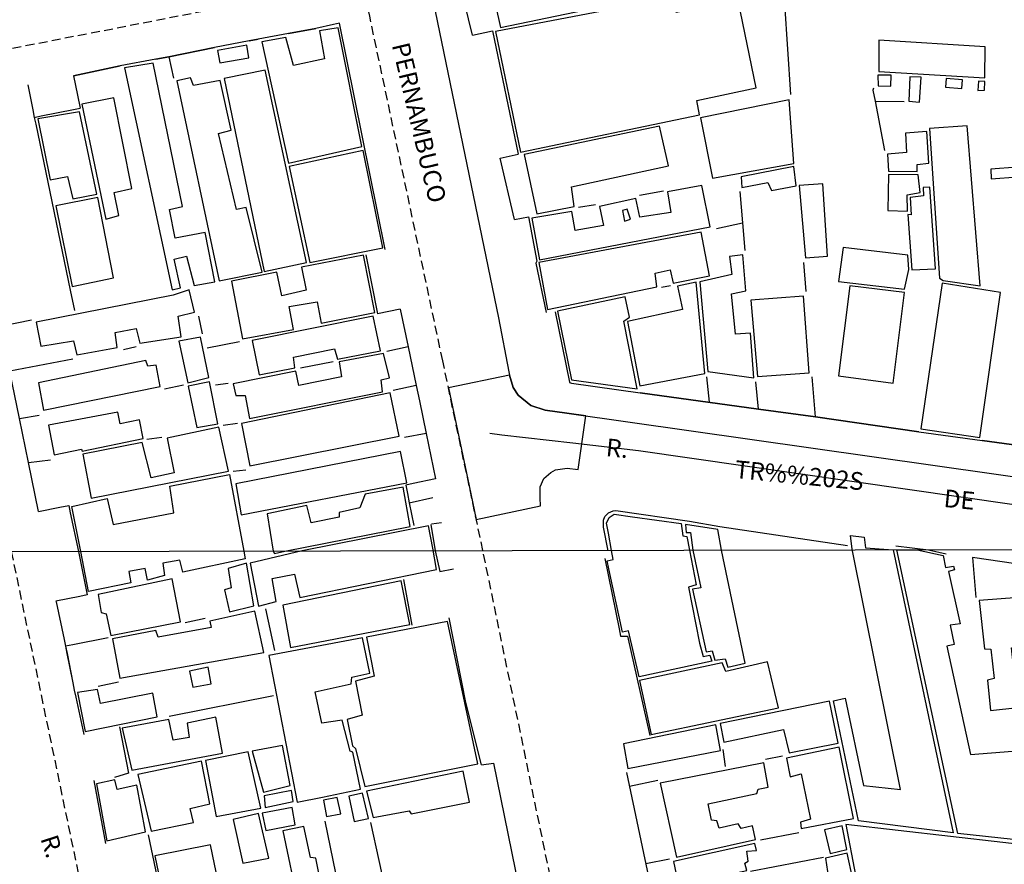
# Model space of a CAD drawing. Extents: x 178290 to 180707, y 1677046 to 1679821.
# Drawn here: x 180436 to 180574, y 1678114 to 1678233 of the extents above; entities that cross this region are included whole.
import ezdxf
from ezdxf.enums import TextEntityAlignment as Align

# ---------------------------------------------------------------- set-up
doc = ezdxf.new("R2010")
doc.units = 0
doc.header["$LTSCALE"] = 5
doc.header["$MEASUREMENT"] = 0
doc.linetypes.add('DASHED2', pattern=[0.375, 0.25, -0.125])
for name, color, linetype in [('T-MFIO-EXI', 7, 'DASHED2'), ('V-CRUZAMENTO', 1, 'CONTINUOUS'), ('V-EDIFICACAO', 2, 'CONTINUOUS'), ('V-EIXO_DE_LOGRADOURO', 3, 'CONTINUOUS'), ('V-LOTE', 11, 'CONTINUOUS'), ('V-NOME_DOS_LOGRADOUROS', 7, 'CONTINUOUS'), ('V-QUADRA', 6, 'CONTINUOUS'), ('V-TESTADA', 6, 'CONTINUOUS'), ('X-LIMITE_1000', 7, 'CONTINUOUS')]:
    doc.layers.add(name, color=color, linetype=linetype)
doc.styles.get("Standard").update_dxf_attribs({"font": 'ARIAL.TTF'})

msp = doc.modelspace()

# ---------------------------------------------------------------- linework, layer by layer
at = {"layer": 'T-MFIO-EXI'}
msp.add_lwpolyline([(180512.86, 1678099.62), (180500.73, 1678158.27), (180498.8, 1678167.38), (180495.07, 1678185), (180484.79, 1678233.48), (180484.52, 1678234.78), (180483.86, 1678236.07), (180483.29, 1678236.64), (180482.11, 1678237.42), (180480.82, 1678237.79), (180480.03, 1678237.76), (180479.9, 1678237.76), (180424.81, 1678227.05), (180423.58, 1678226.81), (180421.86, 1678226.06), (180421.11, 1678225.06), (180420.65, 1678223.89), (180420.6, 1678222.94), (180420.85, 1678221.53), (180420.97, 1678220.98), (180434, 1678160.32), (180434.31, 1678158.15), (180449.6, 1678084.72)], dxfattribs=at)
at = {"layer": 'V-CRUZAMENTO', "linetype": 'Continuous', "flags": 128}
msp.add_lwpolyline([(180515.221, 1678177.223), (180512.56, 1678177.6), (180509.49, 1678178.04), (180507.48, 1678178.71), (180505.7, 1678180.14), (180504.99, 1678181.23), (180504.47, 1678182.98), (180495.882, 1678181.162), (180498.8, 1678167.38), (180499.799, 1678162.663), (180508.85, 1678164.58), (180508.82, 1678165.72), (180508.79, 1678167.25), (180509.31, 1678168.43), (180510.31, 1678169.29), (180510.97, 1678169.63), (180512.58, 1678169.89), (180514.15, 1678169.67)], close=True, dxfattribs=at)
at = {"layer": 'V-EDIFICACAO'}
for points in [[(180509.603, 1678238.46), (180509.264, 1678239.855), (180501.923, 1678238.255), (180501.963, 1678237.835), (180501.2, 1678237.68), (180501.66, 1678234.854), (180502.497, 1678235.009), (180503.22, 1678231.89), (180529.27, 1678237.32), (180527.81, 1678243.93), (180519.524, 1678242.179), (180519.79, 1678240.65), (180509.603, 1678238.46)], [(180502.52, 1678231.31), (180506.04, 1678214.35), (180531.24, 1678219.59), (180530.87, 1678221.63), (180539.2, 1678223.42), (180536.66, 1678235.69), (180527.97, 1678234.02), (180527.402, 1678236.133), (180527.402, 1678236.133), (180502.52, 1678231.31)], [(180477.72, 1678231.4), (180478.44, 1678227.5), (180474.055, 1678226.559), (180474.055, 1678226.559), (180472.97, 1678230.49), (180469.62, 1678229.88), (180473.34, 1678212.81), (180483.68, 1678215.12), (180480.35, 1678231.82), (180477.72, 1678231.4)], [(180556.5, 1678230.09), (180556.48, 1678225.7), (180571.4, 1678224.81), (180571.45, 1678229.17), (180556.5, 1678230.09)], [(180463.37, 1678228.66), (180463.7, 1678226.91), (180467.75, 1678227.64), (180467.48, 1678229.39), (180463.37, 1678228.66)], [(180450.26, 1678226.2), (180456.99, 1678194.98), (180458.158, 1678195.241), (180457.25, 1678199.28), (180459.01, 1678199.7), (180460.07, 1678195.56), (180462.99, 1678196.11), (180461.62, 1678203.05), (180457.39, 1678202.22), (180456.59, 1678206.27), (180458.45, 1678206.7), (180454.31, 1678226.85), (180450.26, 1678226.2)], [(180464.29, 1678224.7), (180464.29, 1678224.7), (180469.94, 1678197.54), (180475.91, 1678198.81), (180470.05, 1678225.9), (180464.29, 1678224.7)], [(180459.96, 1678223.73), (180459.57, 1678224.79), (180457.65, 1678224.37), (180463.57, 1678196.26), (180469.643, 1678197.475), (180469.643, 1678197.475), (180467.4, 1678206.58), (180466.01, 1678206.26), (180463.51, 1678216.98), (180465.262, 1678217.462), (180463.72, 1678224.43), (180459.96, 1678223.73)], [(180556.36, 1678225.2), (180556.41, 1678223.69), (180558.16, 1678223.65), (180558.22, 1678225.16), (180556.36, 1678225.2)], [(180560.86, 1678224.95), (180560.71, 1678221.53), (180562.22, 1678221.38), (180562.44, 1678224.88), (180560.86, 1678224.95)], [(180565.95, 1678224.7), (180565.89, 1678223.47), (180568.2, 1678223.3), (180568.25, 1678224.52), (180565.95, 1678224.7)], [(180570.53, 1678224.34), (180570.45, 1678223.03), (180571.35, 1678223.07), (180571.41, 1678224.29), (180570.53, 1678224.34)], [(180444.239, 1678221.123), (180444.239, 1678221.123), (180447.64, 1678204.94), (180449.47, 1678205.41), (180448.8, 1678208.69), (180448.8, 1678208.69), (180448.8, 1678208.69), (180448.8, 1678208.69), (180451.3, 1678209.22), (180448.78, 1678221.98), (180444.239, 1678221.123)], [(180531.38, 1678219.17), (180533.06, 1678210.69), (180544.5, 1678212.76), (180543.84, 1678221.71), (180531.38, 1678219.17)], [(180438.06, 1678219.05), (180439.792, 1678210.469), (180442.226, 1678210.931), (180442.97, 1678207.76), (180446.36, 1678208.44), (180443.94, 1678220.01), (180438.06, 1678219.05)], [(180506.54, 1678214.04), (180508.34, 1678205.67), (180513.6, 1678206.7), (180513.19, 1678209.47), (180526.86, 1678212.42), (180525.6, 1678218), (180506.54, 1678214.04)], [(180560.23, 1678217), (180560.38, 1678214.31), (180557.72, 1678214.06), (180557.85, 1678211.65), (180561.89, 1678211.61), (180561.9, 1678212.62), (180563.54, 1678212.81), (180563.25, 1678217.25), (180560.23, 1678217)], [(180563.63, 1678217.67), (180565.02, 1678196.61), (180565.56, 1678196.29), (180570.75, 1678195.53), (180568.93, 1678218.07), (180563.63, 1678217.67)], [(180473.47, 1678212.32), (180476.34, 1678198.82), (180486.64, 1678200.88), (180483.85, 1678214.56), (180473.47, 1678212.32)], [(180537.09, 1678210.86), (180537.2, 1678209.37), (180540.84, 1678210.09), (180541.38, 1678208.93), (180544.86, 1678209.63), (180544.54, 1678212.33), (180537.09, 1678210.86)], [(180572.24, 1678211.95), (180572.32, 1678210.58), (180576, 1678210.88), (180575.97, 1678212.24), (180572.24, 1678211.95)], [(180557.85, 1678211.22), (180557.77, 1678206.13), (180560.51, 1678206.04), (180560.46, 1678208.36), (180562.3, 1678208.68), (180562.01, 1678211.14), (180557.85, 1678211.22)], [(180507.6, 1678205.04), (180508.7, 1678199.19), (180532.75, 1678203.83), (180531.57, 1678209.65), (180526.73, 1678208.74), (180527.21, 1678205.86), (180522.84, 1678205.19), (180522.26, 1678207.82), (180517.15, 1678206.68), (180517.72, 1678204.03), (180513.72, 1678203.3), (180513.27, 1678206.01), (180507.6, 1678205.04)], [(180545.29, 1678209.65), (180546.14, 1678199.48), (180549.25, 1678199.7), (180548.61, 1678209.89), (180545.29, 1678209.65)], [(180560.89, 1678207.96), (180561.06, 1678205.54), (180560.56, 1678205.58), (180561.12, 1678197.8), (180564.49, 1678197.94), (180563.66, 1678209.43), (180562.75, 1678209.36), (180562.8, 1678208.22), (180560.89, 1678207.96)], [(180440.58, 1678206.8), (180442.88, 1678195.45), (180448.7, 1678196.68), (180446.51, 1678207.95), (180440.58, 1678206.8)], [(180521.05, 1678206.31), (180520.38, 1678206.14), (180520.65, 1678204.64), (180521.51, 1678204.91), (180521.05, 1678206.31)], [(180508.6, 1678198.81), (180509.85, 1678192.22), (180525.21, 1678195.38), (180525, 1678197.31), (180527.09, 1678197.77), (180527.52, 1678195.89), (180532.66, 1678196.95), (180531.46, 1678203.1), (180508.6, 1678198.81)], [(180551.46, 1678200.92), (180550.83, 1678196.16), (180560.11, 1678195.05), (180560.7, 1678197.85), (180560.58, 1678199.86), (180551.46, 1678200.92)], [(180475.2, 1678198.14), (180475.85, 1678194.92), (180472.42, 1678194.14), (180471.69, 1678197.47), (180465.31, 1678196.17), (180466.89, 1678188.09), (180474.04, 1678189.41), (180473.43, 1678192.62), (180477.37, 1678193.28), (180477.95, 1678190.29), (180485.5, 1678191.79), (180483.93, 1678199.83), (180475.2, 1678198.14)], [(180531.26, 1678196.12), (180532.39, 1678183.5), (180538.88, 1678182.6), (180538.43, 1678188.89), (180536.32, 1678188.73), (180535.76, 1678194.42), (180537.77, 1678194.85), (180537.33, 1678199.91), (180535.48, 1678199.68), (180535.79, 1678197.11), (180531.26, 1678196.12)], [(180521.08, 1678190.51), (180522.84, 1678181.47), (180532, 1678183.18), (180530.76, 1678196.05), (180528.15, 1678195.51), (180528.82, 1678192.19), (180521.08, 1678190.51)], [(180552.42, 1678195.53), (180550.82, 1678182.89), (180558.53, 1678181.83), (180560.11, 1678194.58), (180552.42, 1678195.53)], [(180565.39, 1678195.9), (180562.39, 1678175.43), (180570.69, 1678174.18), (180573.62, 1678194.58), (180565.39, 1678195.9)], [(180437.84, 1678190.43), (180438.47, 1678187.03), (180443.1, 1678187.79), (180443.56, 1678185.82), (180449.24, 1678186.85), (180448.94, 1678188.97), (180451.88, 1678189.51), (180452.4, 1678187.46), (180458.26, 1678188.35), (180457.8, 1678191.26), (180460.14, 1678191.84), (180459.37, 1678194.98), (180457.09, 1678194.24), (180437.84, 1678190.43)], [(180513.21, 1678182.3), (180522.48, 1678181.02), (180520.57, 1678190.58), (180521.4, 1678191.13), (180520.77, 1678193.97), (180511.26, 1678191.97), (180513.21, 1678182.3), (180513.21, 1678182.3)], [(180538.47, 1678193.53), (180539.39, 1678182.77), (180546.66, 1678183.29), (180545.9, 1678194.1), (180538.47, 1678193.53)], [(180468.24, 1678187.83), (180469.23, 1678183.01), (180474.26, 1678183.99), (180474.04, 1678185.52), (180479.83, 1678186.69), (180480.25, 1678185.23), (180486.31, 1678186.37), (180485.28, 1678191.27), (180468.24, 1678187.83)], [(180457.9, 1678187.73), (180459.16, 1678181.9), (180462.12, 1678182.64), (180460.94, 1678188.31), (180457.9, 1678187.73)], [(180465.58, 1678181.74), (180465.94, 1678180.12), (180467.26, 1678180.09), (180467.87, 1678176.85), (180486.6, 1678180.62), (180486.41, 1678182.3), (180487.565, 1678182.598), (180486.75, 1678186.03), (180480.5, 1678184.82), (180480.81, 1678182.72), (180474.8, 1678181.5), (180474.38, 1678183.54), (180465.58, 1678181.74)], [(180438.14, 1678181.87), (180438.87, 1678178.02), (180455.26, 1678181.36), (180454.7, 1678184.37), (180453.55, 1678184.21), (180453.28, 1678185.01), (180438.14, 1678181.87)], [(180459.22, 1678181.42), (180460.43, 1678175.59), (180463.42, 1678176.13), (180462.25, 1678182.03), (180459.22, 1678181.42)], [(180466.74, 1678176.14), (180467.91, 1678170.22), (180488.95, 1678174.36), (180487.67, 1678180.46), (180466.74, 1678176.14)], [(180439.57, 1678175.92), (180440.36, 1678171.77), (180444.218, 1678172.572), (180444.31, 1678172.27), (180452.91, 1678174.03), (180452.36, 1678176.66), (180449.65, 1678176.12), (180449.32, 1678177.77), (180439.57, 1678175.92)], [(180444.4, 1678171.86), (180445.57, 1678165.64), (180464.89, 1678169.45), (180463.56, 1678175.67), (180456.25, 1678174.12), (180457.27, 1678169.24), (180454, 1678168.5), (180452.76, 1678173.51), (180444.4, 1678171.86)], [(180465.93, 1678167.68), (180466.71, 1678163.31), (180490.04, 1678167.81), (180489.13, 1678172.22), (180465.93, 1678167.68)], [(180456.63, 1678167.35), (180465.04, 1678168.99), (180467.07, 1678158.21), (180467.25, 1678157.1), (180458.48, 1678155.23), (180458.05, 1678156.93), (180455.65, 1678156.49), (180455.91, 1678154.79), (180453.51, 1678154.14), (180453.16, 1678155.75), (180450.89, 1678155.36), (180451.13, 1678153.72), (180445.2, 1678152.5), (180444.11, 1678158.17), (180442.83, 1678164.5), (180447.83, 1678165.63), (180448.68, 1678161.94), (180457.23, 1678163.59), (180456.63, 1678167.35)], [(180480.5, 1678162.98), (180476.55, 1678162.2), (180475.96, 1678164.61), (180470.36, 1678163.47), (180471.2, 1678158.22), (180471.37, 1678157.86), (180472.85, 1678158.22), (180490.48, 1678161.66), (180489.49, 1678167.21), (180484.13, 1678166.22), (180483.41, 1678164.29), (180480.5, 1678163.66), (180480.5, 1678162.98)], [(180518.45, 1678155.73), (180518.21, 1678156.84), (180519.08, 1678157.03), (180518.85, 1678158.3), (180518.4, 1678160.73), (180518.13, 1678162.15), (180518.53, 1678162.95), (180519.23, 1678163.39), (180521.81, 1678163.04), (180528.67, 1678162.1), (180528.87, 1678160.37), (180529.46, 1678160.27), (180529.85, 1678158.33), (180530.76, 1678153.47), (180529.67, 1678153.12), (180531.24, 1678145.24), (180531.76, 1678143.38), (180532.7, 1678143.57), (180532.96, 1678142.74), (180522.73, 1678140.53), (180521.24, 1678146.99), (180520.37, 1678146.8)], [(180534.31, 1678158.33), (180533.83, 1678161.26), (180529.26, 1678161.96), (180529.36, 1678160.82), (180529.96, 1678160.82), (180530.28, 1678158.32), (180531.41, 1678153.05), (180530.26, 1678152.85), (180532.17, 1678144.03), (180533.01, 1678144.17), (180533.39, 1678142.85), (180534.85, 1678143.04), (180535.21, 1678141.87), (180537.67, 1678142.42), (180534.31, 1678158.33)], [(180474.964, 1678151.687), (180474.964, 1678151.687), (180494.18, 1678155.64), (180493.668, 1678158.626), (180493.07, 1678161.74), (180475.3, 1678158.23), (180467.97, 1678156.51), (180469.15, 1678150.44), (180471.63, 1678151.1), (180471.07, 1678154.33), (180474.21, 1678154.98), (180474.964, 1678151.687), (180474.964, 1678151.687)], [(180552.72, 1678158.5), (180552.48, 1678160.41), (180554.44, 1678160.19), (180554.63, 1678158.69), (180558.52, 1678158.37), (180566.98, 1678118.57), (180553.62, 1678120.27), (180550.09, 1678137.12), (180551.76, 1678137.5), (180554.33, 1678125.21), (180559.55, 1678124.64), (180559.55, 1678124.64), (180552.72, 1678158.5), (180552.72, 1678158.5), (180552.72, 1678158.5)], [(180559.04, 1678158.37), (180559.04, 1678158.37), (180561.87, 1678158.38), (180565.53, 1678157.57), (180565.9, 1678155.88), (180566.99, 1678156.11), (180567.13, 1678155.55), (180566.28, 1678155.36), (180567.95, 1678147.96), (180566.54, 1678147.78), (180567.1, 1678145.05), (180566.07, 1678144.81), (180569.41, 1678129.6), (180569.41, 1678129.6), (180578.26, 1678130.31), (180579.31, 1678117.22), (180567.6, 1678118.49), (180559.04, 1678158.37)], [(180464.87, 1678155.78), (180465.28, 1678153.03), (180464.35, 1678152.75), (180465.03, 1678149.68), (180468.47, 1678150.51), (180467.43, 1678156.49), (180464.87, 1678155.78)], [(180446.53, 1678152.1), (180446.96, 1678149.59), (180447.69, 1678149.4), (180448.33, 1678146.33), (180458.14, 1678148.25), (180456.971, 1678154.322), (180456.971, 1678154.322), (180446.53, 1678152.1)], [(180472.54, 1678150.61), (180472.54, 1678150.61), (180473.62, 1678144.64), (180490.42, 1678147.87), (180489.24, 1678154.02), (180472.54, 1678150.61)], [(180570.63, 1678151.26), (180571.35, 1678144.45), (180572.28, 1678144.39), (180572.74, 1678140.29), (180571.81, 1678140.03), (180572.2, 1678135.79), (180576.05, 1678136.19), (180575.19, 1678144.59), (180576.92, 1678144.671), (180576.222, 1678151.7), (180576.222, 1678151.7), (180570.63, 1678151.26)], [(180462.28, 1678148.34), (180462.46, 1678147.47), (180455.02, 1678146.1), (180454.68, 1678147.02), (180448.59, 1678145.86), (180449.59, 1678140.35), (180469.86, 1678143.96), (180468.6, 1678149.76), (180462.28, 1678148.34)], [(180484.36, 1678146.09), (180485.44, 1678140.61), (180482.79, 1678139.91), (180483.75, 1678135.14), (180481.61, 1678134.51), (180482.36, 1678130.79), (180482.81, 1678130.42), (180484.09, 1678125.1), (180500.03, 1678128.28), (180495.75, 1678148.31), (180484.36, 1678146.09)], [(180478.15, 1678123.6), (180483.51, 1678124.69), (180482.42, 1678129.92), (180482.04, 1678130.04), (180480.89, 1678134.43), (180478.04, 1678134.01), (180477.13, 1678138.42), (180482.19, 1678139.53), (180482.29, 1678140.45), (180484.83, 1678141.05), (180483.77, 1678145.99), (180470.59, 1678143.51), (180474.59, 1678122.88), (180478.15, 1678123.6)], [(180522.79, 1678140), (180524.44, 1678132.38), (180542.37, 1678136.16), (180540.83, 1678142.61), (180534.92, 1678141.25), (180534.43, 1678142.48), (180522.79, 1678140)], [(180459.41, 1678141.3), (180459.87, 1678139.04), (180462.45, 1678139.51), (180462.03, 1678141.88), (180459.41, 1678141.3)], [(180446.86, 1678136.74), (180446.445, 1678138.753), (180443.65, 1678138.29), (180444.74, 1678132.84), (180454.88, 1678134.89), (180454.25, 1678138.22), (180446.86, 1678136.74)], [(180534.16, 1678133.93), (180534.65, 1678131.311), (180534.65, 1678131.311), (180543.05, 1678133.08), (180543.85, 1678129.81), (180550.774, 1678131.2), (180550.774, 1678131.2), (180549.52, 1678137.07), (180534.16, 1678133.93)], [(180459.08, 1678133.99), (180459.36, 1678131.97), (180457.098, 1678131.601), (180457.098, 1678131.601), (180456.49, 1678134.51), (180449.91, 1678133.28), (180451.31, 1678127.37), (180464.07, 1678129.79), (180463.1, 1678134.86), (180459.08, 1678133.99)], [(180520.54, 1678131.07), (180521.15, 1678127.6), (180534.199, 1678130.157), (180534.199, 1678130.157), (180533.52, 1678133.77), (180520.54, 1678131.07)], [(180461.66, 1678128.72), (180463.19, 1678120.87), (180469.44, 1678122.04), (180467.69, 1678129.95), (180461.66, 1678128.72)], [(180468.22, 1678130.05), (180469.83, 1678124.28), (180469.83, 1678124.28), (180473.61, 1678125.21), (180472.5, 1678130.83), (180468.22, 1678130.05)], [(180543.49, 1678129.05), (180543.98, 1678126.46), (180545.55, 1678126.87), (180546.87, 1678120.48), (180545.47, 1678120.08), (180545.57, 1678119.18), (180552.91, 1678120.56), (180550.89, 1678130.64), (180543.49, 1678129.05)], [(180452.16, 1678126.77), (180452.16, 1678126.77), (180454.01, 1678118.79), (180459.96, 1678120.03), (180459.96, 1678120.03), (180459.52, 1678122), (180462.29, 1678122.66), (180461.11, 1678128.63), (180452.16, 1678126.77)], [(180484.35, 1678124.44), (180485.26, 1678120.71), (180490.33, 1678121.67), (180490.63, 1678121.23), (180498.84, 1678122.87), (180497.95, 1678127.23), (180484.35, 1678124.44)], [(180525.7, 1678125.53), (180528.001, 1678115.156), (180539.112, 1678117.603), (180538.72, 1678119.56), (180537.11, 1678119.18), (180536.69, 1678119.82), (180533.99, 1678119.24), (180533.69, 1678120.26), (180532.92, 1678120.36), (180532.46, 1678122.63), (180539.32, 1678124.12), (180539.5, 1678124.7), (180540.91, 1678125), (180540.29, 1678128.39), (180525.7, 1678125.53)], [(180452.01, 1678125.27), (180452.01, 1678125.27), (180449.24, 1678124.64), (180448.89, 1678126), (180446.34, 1678125.47), (180447.78, 1678117.45), (180453.22, 1678118.69), (180452.01, 1678125.27)], [(180473.76, 1678124.53), (180469.95, 1678123.75), (180470.07, 1678122.14), (180474.02, 1678122.98), (180473.76, 1678124.53), (180473.76, 1678124.53)], [(180478.28, 1678123.168), (180478.28, 1678123.168), (180478.69, 1678120.84), (180480.74, 1678121.24), (180480.2, 1678123.53), (180478.28, 1678123.168), (180478.28, 1678123.168)], [(180481.83, 1678123.7), (180482.61, 1678120.17), (180484.62, 1678120.6), (180483.79, 1678124.14), (180481.83, 1678123.7)], [(180469.65, 1678121.31), (180470.15, 1678118.89), (180474.29, 1678119.71), (180473.86, 1678122.13), (180469.65, 1678121.31)], [(180469.125, 1678121.263), (180465.55, 1678120.46), (180466.92, 1678114.3), (180470.571, 1678114.979), (180469.125, 1678121.263)], [(180475.51, 1678119.43), (180472.58, 1678118.84), (180474.78, 1678108.35), (180478.39, 1678109.15), (180477.21, 1678115), (180476.44, 1678115.09), (180475.51, 1678119.43)], [(180548.85, 1678119), (180549.65, 1678115.67), (180551.96, 1678116.2), (180551.34, 1678119.55), (180548.85, 1678119)], [(180551.84, 1678119.74), (180553.21, 1678112.62), (180553.89, 1678111.54), (180586.01, 1678107.77), (180586.67, 1678112.08), (180596.51, 1678110.97), (180596.05, 1678114.68), (180551.84, 1678119.74)], [(180454.53, 1678115.31), (180459.7, 1678090.53), (180467.54, 1678091.96), (180462.39, 1678116.87), (180454.53, 1678115.31)], [(180527.572, 1678114.551), (180527.572, 1678114.551), (180528.26, 1678111.21), (180537.89, 1678113.25), (180537.6, 1678114.31), (180538.11, 1678114.57), (180537.89, 1678115.96), (180539.255, 1678116.067), (180539.02, 1678117.04), (180527.572, 1678114.551)], [(180549.54, 1678111.24), (180552.83, 1678112.02), (180552.05, 1678115.68), (180548.97, 1678115.02), (180548.97, 1678115.02), (180549.54, 1678111.24)]]:
    msp.add_lwpolyline(points, close=True, dxfattribs=at)
at = {"layer": 'V-EIXO_DE_LOGRADOURO'}
msp.add_lwpolyline([(180704.82, 1678146.54), (180703.82, 1678146.8), (180682.31, 1678150.21), (180672.18, 1678151.81), (180662.87, 1678153.28), (180655.89, 1678154.39), (180628.62, 1678158.5), (180602.49, 1678160.65), (180583.04, 1678163.63), (180522.64, 1678172.3), (180513.41, 1678173.38), (180503.42, 1678174.54), (180501.73, 1678174.74)], dxfattribs=at)
at = {"layer": 'V-LOTE', "flags": 128}
for points in [[(180499.28, 1678230.83), (180497.62, 1678237.58)], [(180544.12, 1678222.45), (180543.23, 1678235.24)], [(180473.36, 1678231.04), (180477.21, 1678231.76)], [(180499.28, 1678230.83), (180502.08, 1678231.42)], [(180467.82, 1678230), (180469.09, 1678230.24)], [(180456.49, 1678227.78), (180462.93, 1678229.06)], [(180454.69, 1678227.43), (180456.49, 1678227.78)], [(180456.49, 1678227.78), (180457.14, 1678224.74)], [(180443.06, 1678225.09), (180449.66, 1678226.48)], [(180555.96, 1678221.5), (180560.08, 1678221.47)], [(180555.96, 1678221.5), (180557.3, 1678214.58)], [(180503.15, 1678213.52), (180505.71, 1678214.05)], [(180505.18, 1678204.89), (180503.15, 1678213.52)], [(180522.77, 1678208.29), (180526.17, 1678208.89)], [(180536.93, 1678208.79), (180537.3, 1678204.41)], [(180514.2, 1678206.6), (180516.59, 1678206.99)], [(180505.18, 1678204.89), (180507.15, 1678205.24)], [(180533.64, 1678203.61), (180537.3, 1678204.41)], [(180537.3, 1678204.41), (180537.63, 1678200.52)], [(180545.9, 1678198.82), (180546.2, 1678194.74)], [(180527.16, 1678195.54), (180525.87, 1678195.31)], [(180442.62, 1678194.94), (180443.22, 1678192.06)], [(180460.68, 1678191.29), (180461.18, 1678188.8)], [(180489.09, 1678192.27), (180485.9, 1678191.59)], [(180489.09, 1678192.27), (180490.2, 1678186.95)], [(180432.8, 1678189.84), (180437.18, 1678190.74)], [(180450.11, 1678186.6), (180451.91, 1678187)], [(180461.88, 1678186.81), (180466.47, 1678187.7)], [(180490.2, 1678186.95), (180487.19, 1678186.3)], [(180490.2, 1678186.95), (180491.34, 1678181.5)], [(180434.09, 1678183.57), (180442.97, 1678185.25)], [(180475.05, 1678184.01), (180479.64, 1678184.91)], [(180532.62, 1678179.16), (180532.29, 1678182.72)], [(180547.55, 1678177.09), (180547.11, 1678182.71)], [(180455.9, 1678181.02), (180458.59, 1678181.62)], [(180463.08, 1678181.62), (180464.88, 1678181.82)], [(180491.34, 1678181.5), (180488.09, 1678180.82)], [(180491.34, 1678181.5), (180491.79, 1678179.33)], [(180539.53, 1678178.19), (180539.19, 1678182.01)], [(180539.53, 1678178.19), (180522.88, 1678180.49)], [(180491.79, 1678179.33), (180492.75, 1678174.76)], [(180435.46, 1678176.85), (180438.25, 1678177.35)], [(180547.55, 1678177.09), (180539.53, 1678178.19)], [(180562.12, 1678174.98), (180547.55, 1678177.09)], [(180436.74, 1678170.66), (180435.46, 1678176.85)], [(180464.17, 1678175.93), (180466.17, 1678176.23)], [(180492.75, 1678174.76), (180489.69, 1678174.21)], [(180492.75, 1678174.76), (180494.08, 1678168.39)], [(180453.4, 1678173.94), (180455.5, 1678174.24)], [(180576.19, 1678173.08), (180571.03, 1678173.75)], [(180436.74, 1678170.66), (180439.85, 1678171.07)], [(180438.15, 1678163.79), (180436.74, 1678170.66)], [(180465.57, 1678169.45), (180467.37, 1678169.65)], [(180490.37, 1678165.02), (180493.68, 1678165.74)], [(180493.48, 1678162.05), (180494.88, 1678162.24)], [(180534.1, 1678161.65), (180552.07, 1678158.98)], [(180569.66, 1678157.33), (180570.15, 1678151.69)], [(180579.63, 1678155.83), (180569.66, 1678157.33)], [(180494.67, 1678155.34), (180496.57, 1678155.7)], [(180471.42, 1678144.23), (180470.18, 1678150.06)], [(180458.79, 1678148.17), (180461.63, 1678148.77)], [(180449.4, 1678139.78), (180446.55, 1678139.16)], [(180471.23, 1678137.85), (180456.53, 1678134.94)], [(180534.89, 1678127.89), (180534.56, 1678130.3)], [(180542.94, 1678129.35), (180540.54, 1678128.9)], [(180500.54, 1678128.12), (180502.23, 1678128.37)], [(180450.81, 1678126.95), (180448.84, 1678126.37)], [(180520.95, 1678127.07), (180527.7, 1678095.01)], [(180525.39, 1678125.93), (180521.37, 1678125.09)], [(180478.46, 1678120.21), (180479.99, 1678112.88)], [(180488.46, 1678103.97), (180484.96, 1678120.01)], [(180539.81, 1678117.6), (180545.23, 1678118.63)], [(180526.99, 1678114.87), (180523.7, 1678114.2)], [(180548.7, 1678115.11), (180538.41, 1678113.1)]]:
    msp.add_lwpolyline(points, dxfattribs=at)
at = {"layer": 'V-LOTE'}
for points in [[(180443.06, 1678225.09), (180443.62, 1678222.35), (180444, 1678220.53)], [(180436.63, 1678223.82), (180437.34, 1678220.28), (180437.55, 1678219.23)], [(180555.75, 1678223.35), (180555.66, 1678223.08), (180555.96, 1678221.5)], [(180494.08, 1678168.39), (180490.93, 1678167.72), (180489.89, 1678167.5)], [(180438.15, 1678163.79), (180441.14, 1678164.39), (180442.4, 1678164.64)], [(180445.02, 1678152.03), (180443.98, 1678151.82), (180440.61, 1678151.14), (180440.62, 1678151.09)], [(180440.62, 1678151.09), (180441.75, 1678145.78), (180441.96, 1678144.81)], [(180447.98, 1678145.98), (180442.97, 1678145.01), (180441.96, 1678144.81)], [(180441.96, 1678144.81), (180442.16, 1678143.78), (180442.98, 1678139.66), (180443.18, 1678138.65)], [(180502.23, 1678128.37), (180505.8, 1678110.87), (180505.84, 1678110.67)]]:
    msp.add_lwpolyline(points, dxfattribs=at)
at = {"layer": 'V-QUADRA'}
msp.add_lwpolyline([(180655.62, 1678254.96), (180481.81, 1678326.14), (180480.2, 1678326.77), (180479.4, 1678326.89), (180477.9, 1678326.6), (180477.41, 1678326.24), (180476.81, 1678325.8), (180476.06, 1678324.88), (180475.78, 1678324.13), (180475.66, 1678322.81), (180475.95, 1678321.41), (180490.46, 1678251.23), (180493.71, 1678235.55), (180502.92, 1678191.01), (180502.92, 1678191.01), (180504.39, 1678183.42), (180504.47, 1678182.98), (180504.99, 1678181.23), (180505.7, 1678180.14), (180507.48, 1678178.71), (180509.49, 1678178.04), (180512.56, 1678177.6), (180641.74, 1678159.28)], dxfattribs=at)
at = {"layer": 'V-TESTADA', "flags": 128}
for points in [[(180499.28, 1678230.83), (180497.62, 1678237.58), (180495.8, 1678245.32)], [(180502.08, 1678231.42), (180505.71, 1678214.05)], [(180505.18, 1678204.89), (180503.15, 1678213.52)], [(180484.24, 1678199.88), (180485.9, 1678191.59)], [(180489.09, 1678192.27), (180490.2, 1678186.95), (180491.34, 1678181.5), (180491.79, 1678179.33), (180492.75, 1678174.76), (180494.08, 1678168.39)], [(180438.15, 1678163.79), (180436.74, 1678170.66), (180435.46, 1678176.85), (180432.8, 1678189.84)], [(180582.48, 1678155.4), (180579.63, 1678155.83), (180569.66, 1678157.33)], [(180489.53, 1678154.2), (180490.74, 1678147.77)], [(180449.57, 1678133.47), (180450.81, 1678126.95)], [(180445.93, 1678125.91), (180447.6, 1678117.06)]]:
    msp.add_lwpolyline(points, dxfattribs=at)
at = {"layer": 'V-TESTADA'}
for points in [[(180486.97, 1678200.65), (180480.56, 1678232.49), (180479.71, 1678232.3), (180477.21, 1678231.76), (180473.36, 1678231.04), (180469.09, 1678230.24), (180467.82, 1678230), (180462.93, 1678229.06), (180456.49, 1678227.78), (180454.69, 1678227.43), (180449.66, 1678226.48), (180443.06, 1678225.09)], [(180436.63, 1678223.82), (180437.34, 1678220.28), (180437.55, 1678219.23)], [(180437.55, 1678219.23), (180438.54, 1678219.47), (180443.07, 1678220.35), (180444, 1678220.53)], [(180437.55, 1678219.23), (180437.75, 1678218.28), (180442.62, 1678194.94), (180443.22, 1678192.06)], [(180507.15, 1678205.24), (180508.35, 1678199.03), (180508.19, 1678198.74), (180509.62, 1678191.76)], [(180510.91, 1678191.89), (180512.92, 1678181.97), (180512.92, 1678181.95), (180513.22, 1678181.85), (180522.88, 1678180.49), (180539.53, 1678178.19), (180547.55, 1678177.09), (180562.12, 1678174.98), (180571.03, 1678173.75), (180576.19, 1678173.08), (180577.56, 1678172.9), (180604.74, 1678169.09), (180618.93, 1678167.12), (180624.89, 1678166.3), (180625.52, 1678166.21), (180626.89, 1678166.25), (180659.61, 1678160.85), (180659.66, 1678162.01), (180658.73, 1678173.66)], [(180489.89, 1678167.5), (180490.12, 1678166.32), (180490.37, 1678165.02), (180490.99, 1678161.79)], [(180442.4, 1678164.64), (180442.63, 1678163.59), (180443.79, 1678158.17), (180444.78, 1678153.23), (180445.02, 1678152.03)], [(180518.39, 1678158.23), (180517.71, 1678161.56), (180517.71, 1678162.57), (180517.89, 1678163.07), (180518.44, 1678163.6), (180519.07, 1678163.87), (180519.45, 1678163.92), (180529.82, 1678162.4), (180534.1, 1678161.65), (180552.07, 1678158.98)], [(180493.42, 1678161.95), (180493.99, 1678158.26), (180494.67, 1678155.34)], [(180558.89, 1678158.95), (180563.48, 1678158.38), (180565.96, 1678157.82)], [(180517.88, 1678157.18), (180519.91, 1678147.26), (180520.11, 1678146.26), (180521.11, 1678146.22), (180524.22, 1678132.24)], [(180440.62, 1678151.09), (180441.75, 1678145.78), (180441.96, 1678144.81)], [(180500.54, 1678128.12), (180498.34, 1678136.92), (180496, 1678148.83)], [(180441.96, 1678144.81), (180442.17, 1678143.78), (180442.98, 1678139.66), (180443.18, 1678138.65)], [(180443.18, 1678138.65), (180443.4, 1678137.66), (180444.54, 1678132.41)], [(180502.23, 1678128.37), (180505.8, 1678110.87), (180505.84, 1678110.67)], [(180453.61, 1678118.28), (180459.51, 1678090.11), (180465.79, 1678091.15), (180468.17, 1678092.08)]]:
    msp.add_lwpolyline(points, dxfattribs=at)
at = {"layer": 'X-LIMITE_1000', "linetype": 'Continuous'}
msp.add_line((180704.804, 1678158.626), (178292.894, 1678154.156), dxfattribs=at)

# ---------------------------------------------------------------- texts
at = {"layer": 'V-NOME_DOS_LOGRADOUROS'}
for s, rotation, p in [('PERNAMBUCO', 283.3245, (180491.444, 1678218.429)), ('R.', 354.4278, (180519.616, 1678172.358)), ('TR%%202S', 354.4278, (180545.265, 1678168.55)), ('DE', 354.4278, (180567.803, 1678165.143)), ('R.', 287.8787, (180439.758, 1678116.572))]:
    msp.add_text(s, height=2.5, rotation=rotation, dxfattribs=at).set_placement(p, align=Align.MIDDLE)

doc.saveas('drawing.dxf')
